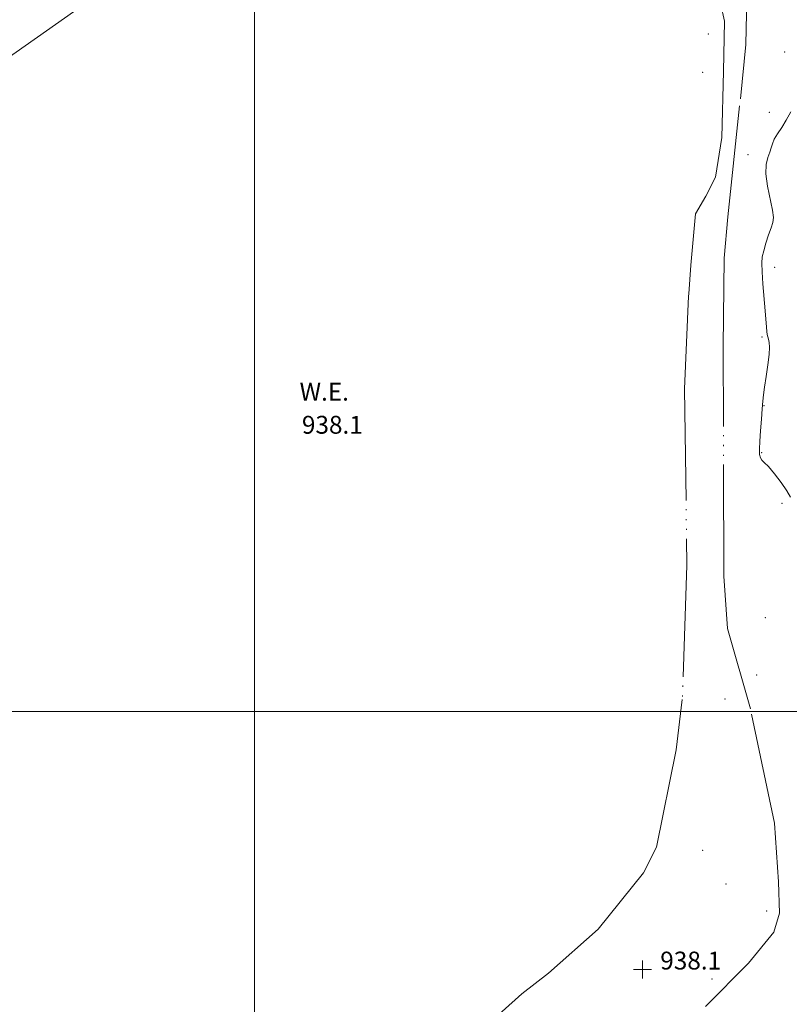
# Model space of a CAD drawing. Extents: x 2064800 to 2067700, y 362300 to 365200.
# Drawn here: x 2066895 to 2067240, y 364369 to 364810 of the extents above; entities that cross this region are included whole.
import ezdxf

# ---------------------------------------------------------------- set-up
doc = ezdxf.new("R2010")
doc.units = 0
doc.header["$MEASUREMENT"] = 0
doc.linetypes.add('rvrstm', pattern=[117.1, 50, -3.9, 0.5, -3.9, 0.5, -3.9, 0.5, -3.9, 50])
for name, color, linetype, lineweight in [('32000', 7, 'Continuous', 0), ('DTM SPOT ELEVATION', 2, 'Continuous', 13), ('INDEX CONTOUR', 41, 'Continuous', 13), ('LAKES', 132, 'rvrstm', 13), ('MARSH - SWAMP OUTLINE', 122, 'rvrstm', 0), ('SPOT ELEVATION OBSCURED', 1, 'Continuous', 13), ('WATER ELEVATION', 140, 'Continuous', 0)]:
    doc.layers.add(name, color=color, linetype=linetype, lineweight=lineweight)
doc.styles.add('Style-ITALICS', font='ITALICS.shx')
doc.styles.add('Style-WORKING', font='WORKING.shx')

# ---------------------------------------------------------------- blocks, each defined once
blk = doc.blocks.new('HSPOT')
at = {"layer": 'SPOT ELEVATION OBSCURED'}
for p, q in [((-3.99, 0), (4.01, 0)), ((0.01, 4), (0.01, -4))]:
    blk.add_line(p, q, dxfattribs=at)

msp = doc.modelspace()

# ---------------------------------------------------------------- linework, layer by layer
at = {"layer": '32000', "flags": 128}
for points in [[(2067000, 365000), (2067000, 362500)], [(2067500, 364500), (2065000, 364500)]]:
    msp.add_lwpolyline(points, dxfattribs=at)
at = {"layer": 'DTM SPOT ELEVATION'}
for p in [(2067203.2, 364803.33, 938.062), (2067237.481, 364795.212, 939.376), (2067200.67, 364786.13, 938.062), (2067230.544, 364768.215, 939.283), (2067220.98, 364749.31, 939.6), (2067232.935, 364698.822, 940.686), (2067227.359, 364667.643, 939.713), (2067228.158, 364636.95, 940.068), (2067227.159, 364615.924, 940.124), (2067236.3, 364593.21, 939.41), (2067228.74, 364542.02, 939.21), (2067224.93, 364516.29, 939.21), (2067210.67, 364505.6, 938.062), (2067200.76, 364437.79, 938.062), (2067211.16, 364422.72, 938.062), (2067229.42, 364410.73, 938.062), (2067204.92, 364380.25, 938.062)]:
    msp.add_point(p, dxfattribs=at)
at = {"layer": 'INDEX CONTOUR'}
msp.add_polyline3d([(2067240.185, 364768.5351, 940), (2067238.174, 364764.76, 940), (2067236.12, 364761.434, 940), (2067234.248, 364758.576, 940), (2067232.806, 364756.173, 940), (2067231.943, 364754.167, 940), (2067231.393, 364752.326, 940), (2067230.788, 364750.374, 940), (2067229.909, 364748.016, 940), (2067229.127, 364744.898, 940), (2067228.963, 364740.646, 940), (2067229.74, 364735.148, 940), (2067232.072, 364724.395, 940), (2067232.448, 364721.143, 940), (2067232.1539, 364718.881, 940), (2067231.358, 364716.538, 940), (2067230.243, 364713.334, 940), (2067229.055, 364709.674, 940), (2067228.053, 364706.257, 940), (2067227.4449, 364703.504, 940), (2067227.23, 364700.708, 940), (2067227.35, 364696.884, 940), (2067227.735, 364691.417, 940), (2067228.723, 364679.41, 940), (2067229.27, 364672.111, 940), (2067229.454, 364670.115, 940), (2067229.666, 364668.745, 940), (2067229.917, 364667.684, 940), (2067230.205, 364666.629, 940), (2067230.501, 364665.251, 940), (2067230.6601, 364663.132, 940), (2067230.5129, 364659.83, 940), (2067229.959, 364655.156, 940), (2067229.189, 364649.933, 940), (2067228.463, 364645.241, 940), (2067227.976, 364641.802, 940), (2067227.658, 364638.913, 940), (2067227.371, 364635.5189, 940), (2067227.017, 364630.903, 940), (2067226.645, 364625.717, 940), (2067226.346, 364620.953, 940), (2067226.198, 364617.395, 940), (2067226.254, 364614.9941, 940), (2067226.557, 364613.489, 940), (2067227.179, 364612.544, 940), (2067228.316, 364611.497, 940), (2067230.193, 364609.612, 940), (2067232.8821, 364606.418, 940), (2067235.854, 364602.5271, 940), (2067238.428, 364598.822, 940), (2067240.097, 364595.969, 940)], dxfattribs=at)
at = {"layer": 'LAKES'}
for points in [[(2067208.817, 364816.55, 938.1), (2067210.571, 364809.034, 938.1), (2067210.041, 364786.583, 938.1), (2067209.343, 364756.997, 938.1), (2067206.511, 364739.262, 938.1), (2067202.117, 364730.748, 938.1), (2067197.491, 364722.799, 938.1), (2067195.487, 364699.805, 938.1), (2067194.511, 364686.987, 938.1)], [(2066881.663, 364786.963, 938.1), (2066918.974, 364813.252, 938.1)], [(2067194.511, 364686.987, 938.1), (2067194.429, 364685.874, 938.1), (2067192.649, 364644.464, 938.1), (2067193.658, 364565.459, 938.1), (2067191.602, 364505.387, 938.1), (2067188.827, 364482.815, 938.1), (2067180.039, 364439.272, 938.1), (2067174.233, 364427.814, 938.1), (2067153.999, 364402.55, 938.1), (2067131.766, 364382.772, 938.1), (2067119.762, 364373.523, 938.1), (2067103.471, 364359.021, 938.1)]]:
    msp.add_polyline3d(points, dxfattribs=at)
at = {"layer": 'MARSH - SWAMP OUTLINE'}
msp.add_polyline3d([(2067201.956, 364367.92, 938.1), (2067221.294, 364387.264, 938.1), (2067232.626, 364401.229, 938.1), (2067235.174, 364409.693, 938.1), (2067234.686, 364423.737, 938.1), (2067232.927, 364449.94, 938.1), (2067222.106, 364501.199, 938.1), (2067211.872, 364537.185, 938.1), (2067210.237, 364560.549, 938.1), (2067209.963, 364663.371, 938.1), (2067210.294, 364702.906, 938.1), (2067212.003, 364721.515, 938.1), (2067217.629, 364774.329, 938.1), (2067220.046, 364798.625, 938.1), (2067220.815, 364833.142, 938.1)], dxfattribs=at)

# ---------------------------------------------------------------- block references
at = {"layer": 'SPOT ELEVATION OBSCURED'}
msp.add_blockref('HSPOT', (2067173.745, 364384.464, 938.079), dxfattribs=at)

# ---------------------------------------------------------------- texts
at = {"layer": 'SPOT ELEVATION OBSCURED', "style": 'Style-WORKING'}
msp.add_text('938.1', height=8, dxfattribs=at).set_placement((2067181.745, 364384.464, 938.079))
at = {"layer": 'WATER ELEVATION', "style": 'Style-ITALICS'}
for s, p in [('W.E.', (2067020.267, 364639.155, 938.1)), ('938.1', (2067021.288, 364624.358, 938.1))]:
    msp.add_text(s, height=8, dxfattribs=at).set_placement(p)

doc.saveas('drawing.dxf')
